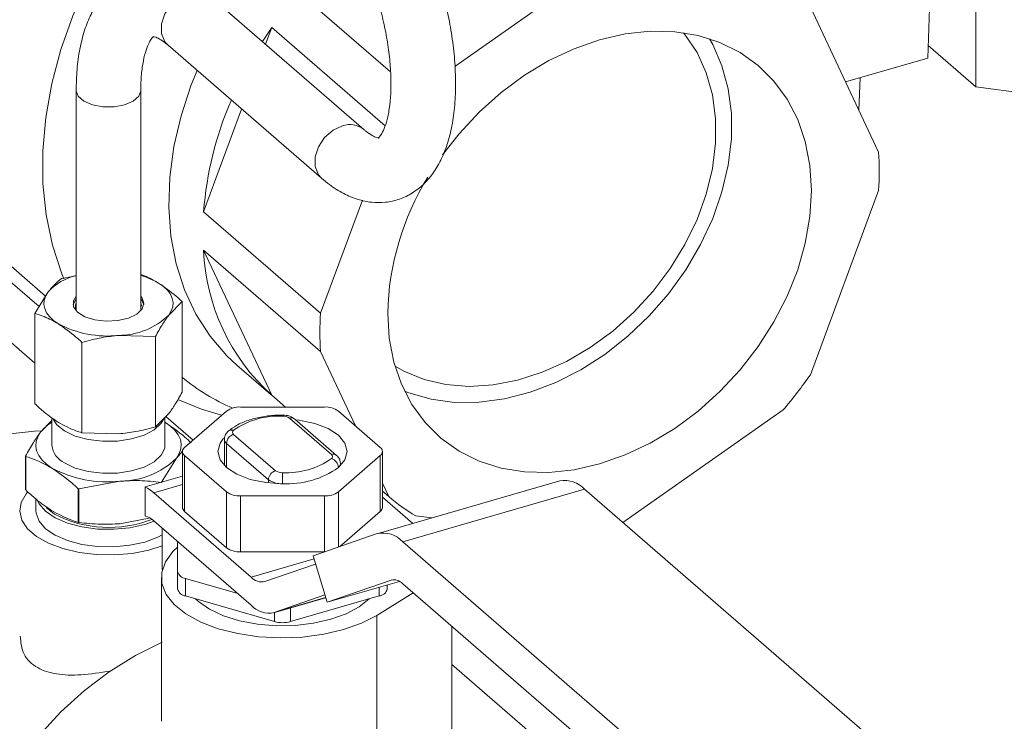
# Model space of a CAD drawing. Extents: x 18.5 to 29.8, y 0.6 to 8.7.
# Drawn here: x 26.4 to 26.5, y 4.5 to 4.5 of the extents above; entities that cross this region are included whole.
import ezdxf

# ---------------------------------------------------------------- set-up
doc = ezdxf.new("R2010")
doc.units = 0
doc.header["$MEASUREMENT"] = 0
doc.layers.get('0').update_dxf_attribs({"linetype": 'CONTINUOUS'})
doc.layers.add('D7', color=7, linetype='CONTINUOUS')

# ---------------------------------------------------------------- blocks, each defined once
blk = doc.blocks.new('A$C205C68FE')
at = {"color": 7, "linetype": 'Continuous', "lineweight": 15}
for p, q in [((6.390661879086792, 1.373411714788929), (6.390661879086792, 1.35308599575559)), ((6.356754209748914, 1.362391175677743), (6.345997393465424, 1.354830520255081)), ((6.38653955660466, 1.35554398090459), (6.386754249095873, 1.362452922781104)), ((6.338182456172817, 1.349446414700513), (6.325036278367108, 1.360831754310867)), ((6.332628236970194, 1.361169847131599), (6.340492078744944, 1.354359352549352)), ((6.382314262291985, 1.347504906395397), (6.376475582967728, 1.359915302388231)), ((6.329498039611195, 1.356967569458597), (6.33029809292961, 1.358167093443868)), ((6.329767843868623, 1.356733938415335), (6.33029809292961, 1.358167093443868)), ((6.340020697816811, 1.349746862786624), (6.33029809292961, 1.358167093443868)), ((6.321412265898218, 1.356647460127606), (6.3345587276104, 1.345262082480996)), ((6.390661879086792, 1.35308599575559), (6.386573161391155, 1.356626929148927)), ((6.38653955660466, 1.35554398090459), (6.37948944404215, 1.353508908704693)), ((6.380627719322462, 1.351089600809113), (6.380738183077611, 1.35386931361821)), ((6.407085509152608, 1.350885494404103), (6.390661879086792, 1.35308599575559)), ((6.313537389544194, 1.35274741905452), (6.313537389544194, 1.333986258732182)), ((6.319072709805155, 1.333986221290665), (6.319072709805155, 1.352747381613)), ((6.324459413605339, 1.342385734371451), (6.327715963591899, 1.351188120626961)), ((6.376475582967728, 1.328428254596982), (6.382314262291985, 1.344209613669397)), ((6.30136007396635, 1.343437533944682), (6.310913813752776, 1.335163544754534)), ((6.338066876195882, 1.343368732309422), (6.334489404934459, 1.33369929924673)), ((6.310353689676717, 1.334261719046753), (6.30135995852298, 1.342050726534653)), ((6.324459413605339, 1.342385734371451), (6.334489404934459, 1.33369929924673)), ((6.334489404934459, 1.330404006520727), (6.324459413605339, 1.339090441645451)), ((6.33029809292961, 1.326680045652617), (6.324459413605339, 1.339090441645451)), ((6.309993182870059, 1.329412661556766), (6.301359939737637, 1.336889477260456)), ((6.312276643704394, 1.336666355143166), (6.313537341236469, 1.336904999483217)), ((6.309993257383795, 1.333681373997109), (6.311135092497338, 1.335519650374962)), ((6.322616945882558, 1.334688792821478), (6.321475110768986, 1.333542126089533)), ((6.322616945882558, 1.326943304755826), (6.322616945882558, 1.334688792821478)), ((6.309993257383795, 1.325935885931459), (6.309993257383795, 1.333681373997109)), ((6.314021625317821, 1.323454588218343), (6.314021625317821, 1.331200076283995)), ((6.320333559561945, 1.331703811675427), (6.317177450486625, 1.331797767820792)), ((6.320333559561945, 1.323958323609775), (6.320333559561945, 1.331703811675427)), ((6.334489404934459, 1.330404006520727), (6.33748299026449, 1.324040881867774)), ((6.327320094339683, 1.329258935875224), (6.330252735576124, 1.326719194064278)), ((6.33029809292961, 1.326680045652617), (6.331472666612171, 1.325662835004906)), ((6.320333559561945, 1.323958323609775), (6.321475110768986, 1.325105028377976)), ((6.326422085698411, 1.325316832998233), (6.322826616379302, 1.322203271518147)), ((6.334811424934855, 1.325662747755015), (6.327620635765314, 1.325662824600116)), ((6.33960511516004, 1.322203169528908), (6.336009795309621, 1.325316807854094)), ((6.360400257009061, 1.315764300862586), (6.374145438927144, 1.325425455911873)), ((6.311461503072437, 1.324498400558364), (6.310477125424924, 1.32350758144036)), ((6.311461622880273, 1.324744645777983), (6.311461622880273, 1.322392902997656)), ((6.32114858038608, 1.322392969919177), (6.32114858038608, 1.324776975817013)), ((6.323552109881433, 1.322831344025655), (6.321221251905698, 1.324849926245257)), ((6.335410459910108, 1.321591461898763), (6.331815140059703, 1.324705100223948)), ((6.335863493476481, 1.32151529849923), (6.332268173626062, 1.324628936824418)), ((6.314021625317821, 1.323454588218343), (6.317177450486625, 1.323360670109235)), ((6.326236621804171, 1.322895112362458), (6.326236621804171, 1.32064798847782)), ((6.330017434582771, 1.319435444547818), (6.326422114732367, 1.322549082873003)), ((6.326422114732367, 1.320473263993048), (6.326422114732367, 1.322549082873003)), ((6.327021299771076, 1.323321237733403), (6.33061661962148, 1.320207599408217)), ((6.32213297392444, 1.321278381471224), (6.322660075373349, 1.321888120854116)), ((6.322641331582446, 1.321857241473795), (6.322641331582446, 1.317063401185166)), ((6.339790428098723, 1.317063247792335), (6.339790428098723, 1.321857088080963)), ((6.309200261849639, 1.32145428097502), (6.309200261849639, 1.318579173732003)), ((6.30920792839602, 1.318554868420613), (6.30920792839602, 1.321429975663627)), ((6.320856290338668, 1.319225132964373), (6.32213297392444, 1.321278381471224)), ((6.322826824510642, 1.32151121198434), (6.326421964371562, 1.318397521700664)), ((6.322826824510642, 1.32151121198434), (6.322826824510642, 1.316717371695711)), ((6.336009673982772, 1.318397496556525), (6.339604935467904, 1.321511238026108)), ((6.339604935467904, 1.321511238026108), (6.339604935467904, 1.316717397737481)), ((6.331215804957552, 1.3190895046469), (6.331215790886631, 1.320034745431752)), ((6.336195137877013, 1.320647912187617), (6.336195137877013, 1.3208192171923)), ((6.313759207096282, 1.318646295737473), (6.317288664368931, 1.319312022895707)), ((6.319445158278967, 1.318815509359258), (6.322641231794222, 1.319738136311447)), ((6.320856290338668, 1.319222748103524), (6.320856290338668, 1.319225132964373)), ((6.330017434582771, 1.319155110904749), (6.330017434582771, 1.319435444547818)), ((6.354998365412285, 1.319335569714632), (6.339418474468999, 1.314838042599602)), ((6.313713087946326, 1.318655060997401), (6.313713087946326, 1.315779953754387)), ((6.313759207096282, 1.315771188494457), (6.313759207096282, 1.318646295737473)), ((6.319445158278967, 1.316321124901801), (6.319445158278967, 1.318815509359258)), ((6.32018504721286, 1.318313338659951), (6.322641363891506, 1.319022416207767)), ((6.326421964371562, 1.318397521700664), (6.326421964371562, 1.313603681412035)), ((6.336009673982772, 1.318397496556525), (6.336009673982772, 1.31365801309628)), ((6.339790417777834, 1.318459243359117), (6.340328084258729, 1.317993610527896)), ((6.339790455628332, 1.319136359777808), (6.340328084258729, 1.317993610527896)), ((6.341529444104268, 1.314116914676031), (6.357109335047554, 1.318614441791059)), ((6.357109335047554, 1.318614441791059), (6.386953545365145, 1.292767973998231)), ((6.310077759874659, 1.317787241580458), (6.310077759874659, 1.316793834543851)), ((6.32018504721286, 1.318313338659951), (6.328525452281269, 1.311090128158886)), ((6.327620514735841, 1.318051633758236), (6.334811303905354, 1.318051556913135)), ((6.327620514735841, 1.318051633758236), (6.327620514735841, 1.313257793469607)), ((6.334811303905354, 1.318051556913135), (6.334811303905354, 1.313257716624509)), ((6.339790502764075, 1.317940658152413), (6.342384478546094, 1.31569420922839)), ((6.311674125789878, 1.316486590505001), (6.310958357734918, 1.317044321466726)), ((6.322826824510642, 1.316717371695711), (6.326421964371562, 1.313603681412035)), ((6.336114250664494, 1.313694321426885), (6.339604935467904, 1.316717397737481)), ((6.319778965479685, 1.316138458021186), (6.317288664368931, 1.315668720475404)), ((6.328525452281269, 1.308693253011947), (6.32018504721286, 1.315916463513014)), ((6.342658228299314, 1.316336121131862), (6.344017149008891, 1.316165580590491)), ((6.320920098194918, 1.311726276324498), (6.320920098194918, 1.315279898977444)), ((6.322227368008754, 1.314147568355406), (6.322227356629256, 1.31157251531963)), ((6.333848939735702, 1.312908915160483), (6.339346563915299, 1.314815273928112)), ((6.341529444104268, 1.314116914676031), (6.371373446587882, 1.2882706268727)), ((6.327620514735841, 1.313257793469607), (6.334811303905354, 1.313257716624509)), ((6.334811303905354, 1.313257716624509), (6.334856309276418, 1.313258229284196)), ((6.328525452281269, 1.311090128158886), (6.333926757125511, 1.312649350561784)), ((6.335039620550944, 1.308932587171581), (6.333848939735702, 1.312908915160483)), ((6.322227356629256, 1.31157251531963), (6.322227356629256, 1.310074462728121)), ((6.329715925262548, 1.310709360375954), (6.334056953398019, 1.312214702542132)), ((6.320836990831978, 1.31107104712685), (6.320836990831978, 1.298743251430048)), ((6.322919443749996, 1.31097315029143), (6.3273795721299, 1.309685628701013)), ((6.322919443749996, 1.31097315029143), (6.322919443749996, 1.30947509769992)), ((6.340537244730555, 1.310838990936583), (6.335039620550944, 1.308932587171581)), ((6.335039620550944, 1.308932587171581), (6.341248538272524, 1.310724947330547)), ((6.340537244730555, 1.310838990936583), (6.340602940897313, 1.310857955786364)), ((6.339512255839495, 1.310223770762869), (6.339512255839495, 1.309475149443482)), ((6.340204239558304, 1.310074244636125), (6.340204223488243, 1.310423419623135)), ((6.340204239558304, 1.31042337926479), (6.340204239558304, 1.310074244636125)), ((6.371373446587882, 1.284675291653606), (6.341529444104268, 1.310521579456935)), ((6.322919443749996, 1.30947509769992), (6.330523864389605, 1.307279761031369)), ((6.330444383328086, 1.308037776257756), (6.334920542152815, 1.309329932008952)), ((6.334850699174666, 1.309563630265583), (6.330509851028708, 1.308058385055272)), ((6.330509851028708, 1.308058385055272), (6.334920313686681, 1.309331575956689)), ((6.331907699550726, 1.307279903133296), (6.339512255839495, 1.309475149443482)), ((6.339298144237745, 1.307815543976405), (6.342418166282286, 1.309751756338308)), ((6.331907699550726, 1.308460139268785), (6.331907699550726, 1.307279903133296)), ((6.330523864389605, 1.308060510476141), (6.330523864389605, 1.307279761031369)), ((6.339298144237745, 1.297664856249533), (6.339298144237745, 1.307815543976405)), ((6.345746820785436, 1.297581612296206), (6.345746820785436, 1.306868935398743)), ((6.405097106085734, 1.252209850923443), (6.345746859164535, 1.303609711647928))]:
    blk.add_line(p, q, dxfattribs=at)
at = {"color": 7, "linetype": 'Continuous', "lineweight": 15, "flags": 128}
for points in [[(6.323063926769706, 1.373940732342756), (6.32173938405424, 1.372563567840871), (6.319636926728577, 1.370112963264447), (6.317718958638324, 1.367524197311804), (6.316003118754281, 1.364820810838754), (6.314504706183783, 1.362027199151438), (6.313237400128656, 1.3591686398508), (6.312212615999798, 1.356271091959728), (6.31143956110607, 1.353360507040211), (6.310925331110397, 1.350463352008926), (6.310674425750236, 1.347605809376278), (6.31068936487857, 1.344813805090872), (6.310969788516388, 1.342112478762822), (6.311513176810735, 1.339526256505565), (6.312314953951613, 1.337078535954264), (6.312486123964192, 1.336654486106298)], [(6.323224220174168, 1.361136549862239), (6.32240436801095, 1.36075534736182), (6.321683510071637, 1.36013102788513), (6.321148401294195, 1.359338852495515), (6.320863657908447, 1.358474419802175), (6.320863657908447, 1.357641968374118), (6.321148401294195, 1.356941932351203), (6.321412265898218, 1.356647460127606)], [(6.344949314618816, 1.347274074203618), (6.346357732440339, 1.349072598190276), (6.348084191704757, 1.350923605127962), (6.349961226106458, 1.352600037086019), (6.351961269407767, 1.35407752733451), (6.354055267227011, 1.355334519364298), (6.356212621349556, 1.356352640788254), (6.358401833613215, 1.357117039206249), (6.360591045876888, 1.357616583077998), (6.362748399999433, 1.357844010637423), (6.364842397818677, 1.357795988812262), (6.366842441119999, 1.357473224102172), (6.368719371604712, 1.356880348469968), (6.370445934786105, 1.35602602325859), (6.371996724300516, 1.354922863118606), (6.373349345377676, 1.353586826928314), (6.37448399917281, 1.352037442780631), (6.375384126652094, 1.350297243900554), (6.376036768571694, 1.34839169257266), (6.376432025509217, 1.346348439299765), (6.376564497779711, 1.344197423489238), (6.376432025509217, 1.341969924777677), (6.376036768571694, 1.339698514802883), (6.375384126652094, 1.337416160487026), (6.37448399917281, 1.335156272764474), (6.373349345377676, 1.332951795942733), (6.371996724300516, 1.330834823609436), (6.370445934786105, 1.328836269728477), (6.368719371604712, 1.326985352785538), (6.366842441119999, 1.325308875830107), (6.364842397818677, 1.323831385581615), (6.362748399999433, 1.322574393551829), (6.360591045876888, 1.321556272127872), (6.358401833613215, 1.320791873709876), (6.356212621349556, 1.320292329838129), (6.354055267227011, 1.320064902278702), (6.351961269407767, 1.320112924103865), (6.349961226106458, 1.320435688813951), (6.348084191704757, 1.321028609443532), (6.346357732440339, 1.321882844660163), (6.344806762936443, 1.32298599783903), (6.343454141859283, 1.324322034029317), (6.342319488064135, 1.325871418177002), (6.341419360584851, 1.32761161705708), (6.340766898654749, 1.329517220343465), (6.340371641717226, 1.331560428618987), (6.340239169446733, 1.333711444429515)], [(6.34086784100684, 1.329155677686096), (6.341627396688224, 1.328730625119332), (6.343359615616578, 1.328022449149204), (6.345232046363833, 1.327586125344393), (6.347213910725856, 1.327428877862747), (6.349272914509982, 1.327553188485094), (6.351375191846145, 1.327957260511239), (6.353485928688698, 1.328634298801965), (6.355570747043558, 1.329573164356088), (6.357595448906096, 1.330758540377705), (6.359526556229696, 1.332170863164816), (6.361332570852213, 1.333787000800383), (6.362983614516992, 1.335580374222223), (6.364452868788817, 1.337521597877817), (6.365716035085484, 1.339578728825204), (6.366752414614737, 1.341718073455052), (6.367544908374242, 1.343904367480167), (6.368080661037155, 1.3461017417637), (6.368350645284096, 1.348274262287642), (6.368350645284096, 1.350386124064563), (6.368080661037155, 1.352402769110858), (6.367544908374242, 1.354291066436236), (6.366752414614737, 1.356019813975966), (6.365716035085484, 1.357560804605624), (6.365595622111357, 1.357708328738168)], [(6.341685533296058, 1.327026483125072), (6.342057031619845, 1.326880705216938), (6.343957720718294, 1.326332035926574), (6.345978822790869, 1.326059987755606), (6.34808984353991, 1.326068642006783), (6.350258716990311, 1.326358116483441), (6.352452249001928, 1.32692374857565), (6.354637681486139, 1.327757116777381), (6.356781536396326, 1.328845541984931), (6.35885159561235, 1.330172524048212), (6.360816180982567, 1.33171793891316), (6.362645594239808, 1.333458319297552), (6.364312296990917, 1.335367356623234), (6.36579091071664, 1.337416126002999), (6.367058936729748, 1.339573474064068), (6.368097400060464, 1.341806714792025), (6.36889025379898, 1.344082117540868), (6.369425542565892, 1.34636506290844), (6.369695166833836, 1.348620949645078), (6.369695166833836, 1.350815696585808), (6.369425542565892, 1.352915915678766), (6.36889025379898, 1.354889811932662), (6.368097400060464, 1.356707460362145), (6.367819752337638, 1.357203171767978)], [(6.323904329719937, 1.354489244889901), (6.323403058968125, 1.353249889358942), (6.322527770039571, 1.350608934561265), (6.321910586051061, 1.347963247865428), (6.321558166614039, 1.345342425120965), (6.321474831476493, 1.342776151672371), (6.321661480585874, 1.340293305642295), (6.322115774078725, 1.337921784903122), (6.322832672249106, 1.335688257976123), (6.323804075569569, 1.333617970119695), (6.325019468576784, 1.331734134249482), (6.326464424266391, 1.330058069161154), (6.327320094339683, 1.329258935875224)], [(6.313537445233138, 1.352746955158539), (6.313704269375663, 1.352274103540243), (6.314184885431743, 1.351857877826214), (6.314921252034736, 1.351548958982363), (6.31582435870088, 1.351384528226584), (6.316785756616227, 1.351384516093345), (6.317688874128962, 1.351548869284983), (6.318425280953136, 1.351857806001973), (6.318905778905929, 1.352274057619018), (6.319072706342553, 1.35274198092849)], [(6.336370681886365, 1.34975117221563), (6.335550829723161, 1.349369969715209), (6.334829971783833, 1.34874565023852), (6.334294863006406, 1.347953474848905), (6.334010119620643, 1.347089042155565), (6.334010119620643, 1.346256590727506), (6.334294863006406, 1.345556554704592), (6.334559627557894, 1.345261397328596)], [(6.320602671920781, 1.336275220521744), (6.321021296549944, 1.335979811330628), (6.321359272961331, 1.335659681088414), (6.321610650042345, 1.335320191443785), (6.321771380492336, 1.334967133635601), (6.321838393030646, 1.334606700648424), (6.321810783711484, 1.334244871171514), (6.321689088505067, 1.333888039562069), (6.321475110768986, 1.333542126089533)], [(6.312007531345543, 1.33278655594275), (6.311588906716409, 1.333081965133868), (6.311250930305008, 1.333402095376082), (6.310999449307005, 1.333741675015458), (6.310838822773988, 1.334094642828894), (6.310771706318718, 1.334455165810821), (6.31079941955484, 1.334816905292982), (6.310921010844282, 1.335173826897176), (6.311135092497338, 1.335519650374962)], [(6.313537336236223, 1.334925398545597), (6.313292570051686, 1.33451096069323), (6.313270027421751, 1.334410978650556)], [(6.313537336236223, 1.335165099559502), (6.313292570051686, 1.334750661707135), (6.31331314373098, 1.334249630397521), (6.313657718105873, 1.33377913370804), (6.314289362807358, 1.333390067167738), (6.315139413625801, 1.333124645506956), (6.316115867404051, 1.333011626474299), (6.317112689800751, 1.333063238092508), (6.318022175413986, 1.333273827005913), (6.318745457783066, 1.333620732582594), (6.319204195783172, 1.334066220569966), (6.319348962520962, 1.334562064634333), (6.319163763456515, 1.335054570413281), (6.319072836486683, 1.335165114076478)], [(6.319139193613708, 1.334291206837555), (6.319138600347557, 1.334320193875039), (6.319072777412046, 1.334596255213924)], [(6.319340181516495, 1.334411023441746), (6.319163763456515, 1.334814869399374), (6.319072836486683, 1.334925413062571)], [(6.322243174659008, 1.326305592211201), (6.324270576364015, 1.32547807010442), (6.326006215092832, 1.324956720502291)], [(6.312544600408174, 1.323608733981168), (6.31188280296513, 1.324147366939947), (6.311571391423257, 1.324622397208779)], [(6.321068198054363, 1.324695484837498), (6.320828867395804, 1.32426989682847), (6.320226957425419, 1.323713962686089), (6.319357734631978, 1.323254851826558), (6.31828039264191, 1.322923811151796), (6.317068560082532, 1.322743535331693), (6.31580456876263, 1.322726272184351), (6.314574794328976, 1.322873077604502), (6.313462822127235, 1.32317412258444), (6.312544600408174, 1.323608733981168)], [(6.321149605100416, 1.324359231018427), (6.321621436689398, 1.324026264441208), (6.322002388503734, 1.323665383230821), (6.322285782011875, 1.3232825789992), (6.322466890722325, 1.322884646849673), (6.322542483748506, 1.322478333657534), (6.322511545766744, 1.322070545904007), (6.32237416923482, 1.321668269873282), (6.32213297392444, 1.321278381471224)], [(6.331215940950074, 1.324878186148403), (6.33121585620178, 1.324934123418419), (6.331215869908732, 1.324965055570672), (6.331215871764343, 1.324970815770275)], [(6.336009645246193, 1.320473367137446), (6.336562690635986, 1.321140827960024), (6.336751380091044, 1.321857179294353), (6.336562589443346, 1.322573515151975), (6.336009616212223, 1.323241117262672), (6.335130169876294, 1.323814234719896), (6.333983655109961, 1.324254099438665), (6.332648553475295, 1.324530570175078), (6.332339292319219, 1.324567286817791)], [(6.310557405033165, 1.323615006251245), (6.309963979658406, 1.323594800284848), (6.307615476689037, 1.323333791546091), (6.305234395620545, 1.322786059501205), (6.302853390624563, 1.321959215703476), (6.300504887655194, 1.320864315620678), (6.298221360894601, 1.319516613398648), (6.296033768536404, 1.317934405351991), (6.293972528805782, 1.316139566701928), (6.292065360085417, 1.314156523098005), (6.290338900820998, 1.31201258325239), (6.288816549647265, 1.309737045453733), (6.287519005356486, 1.3073610834584), (6.286464446887948, 1.304917348475197), (6.285667093411988, 1.302439238515827), (6.28513792428798, 1.29996083624461), (6.284884139095865, 1.297515943150264), (6.284909337625592, 1.295138221499148), (6.285212979908636, 1.292860183509658), (6.285791106176077, 1.290713039207223)], [(6.311460598165922, 1.320426641898406), (6.310988766576926, 1.320759608475626), (6.31060771084563, 1.321120579680759), (6.310324421254464, 1.321503293917633), (6.310143312544014, 1.32190122606716), (6.310067719517832, 1.322307539259299), (6.310098657499594, 1.322715327012824), (6.31023593011453, 1.323117693038302), (6.310477125424924, 1.32350758144036)], [(6.32616312704252, 1.322987649614955), (6.325869069045183, 1.322573501594732), (6.325680559579624, 1.321857202218897), (6.325869170237823, 1.321140814402781), (6.326421935634983, 1.320473392281583), (6.327301769794389, 1.319900146793353), (6.328448104571223, 1.319460230116089), (6.329783206205875, 1.31918375937968), (6.331215804957552, 1.3190895046469)], [(6.32114858038608, 1.322392969919177), (6.321122658225605, 1.322142740999769), (6.320828867395804, 1.321527801824445), (6.320226957425419, 1.320971867682067), (6.319357734631978, 1.320512756822534), (6.31828039264191, 1.320181716147772), (6.317068560082532, 1.320001440327669), (6.31580456876263, 1.319984177180325), (6.314574794328976, 1.320130982600478), (6.313462822127235, 1.320432027580416), (6.312544600408174, 1.320866638977144)], [(6.309348847821639, 1.318338313363933), (6.309260931163749, 1.318235298540767), (6.308824883768636, 1.31749685824224), (6.308695011327146, 1.316729569879989), (6.308876652765633, 1.315964972918962), (6.309362441829521, 1.315234178965238), (6.310132362772109, 1.314567407870051), (6.311155060508383, 1.3139916060996), (6.312388560572941, 1.313530654569028), (6.313782479221175, 1.313203246804694), (6.31527969902362, 1.313022892674635), (6.316818827568383, 1.312996828259783), (6.31833695299234, 1.313126331335383), (6.319771790932677, 1.313405901226455), (6.320920139243597, 1.313767519072329)], [(6.313759207096282, 1.318646295737473), (6.313753397205161, 1.318647378405341), (6.31374758731404, 1.318648461073209), (6.313741777422919, 1.318649543741078), (6.313736147521297, 1.318650678367437), (6.313730337630176, 1.318651761035305), (6.313724527739069, 1.318652843703173), (6.313718897837447, 1.318653978329534), (6.313713087946326, 1.318655060997401)], [(6.320232289800842, 1.315875399465206), (6.319418676262899, 1.315595292107144), (6.318140644624208, 1.315316470893803), (6.316770491094658, 1.315186846124231), (6.315376987119961, 1.315212951181916), (6.31402985085785, 1.315393433218681), (6.312797115947305, 1.315719253527725), (6.311740152953192, 1.316174050253522), (6.310911986311098, 1.316734972458569), (6.310354419956923, 1.317374130231158), (6.310254723977494, 1.317554618270504)], [(6.320920107313611, 1.314703215258325), (6.32054080457948, 1.314511284800435), (6.319418676262899, 1.314097239515636), (6.318140644624208, 1.313818418302295), (6.316770491094658, 1.313688793532723), (6.315376987119961, 1.313714898590408), (6.31402985085785, 1.313895380627169), (6.312797115947305, 1.314221200936217), (6.311740152953192, 1.314675997662011), (6.310911986311098, 1.315236919867061), (6.310354419956923, 1.315876077639651), (6.310095170417782, 1.316561154404424), (6.310077759874659, 1.316793834543851)], [(6.339604935467904, 1.316717397737481), (6.33968495204364, 1.316798573144592), (6.339743196815348, 1.316884262943125), (6.339778729068428, 1.316972995642171), (6.339790428098723, 1.317063247792335), (6.339790428098723, 1.317063247792335)], [(6.313759207096282, 1.315771188494457), (6.313753397205161, 1.315772271162325), (6.31374758731404, 1.315773353830192), (6.313741777422919, 1.31577443649806), (6.313736147521297, 1.315775571124423), (6.313730337630176, 1.315776653792289), (6.313724527739069, 1.315777736460159), (6.313718897837447, 1.315778871086518), (6.313713087946326, 1.315779953754387)], [(6.322227416377572, 1.313665900423493), (6.321831110207881, 1.313287512089609), (6.321185020817467, 1.312403842825779), (6.320868775071432, 1.31147643932796), (6.320892310088794, 1.310535768585012), (6.321255481577595, 1.309612507151083), (6.321945668282382, 1.30873732958117), (6.322940805960428, 1.307938904432632), (6.324207975310145, 1.307243246649261), (6.325705285399579, 1.306673541302219), (6.327383772016489, 1.306248291736587), (6.329188297615943, 1.305981579363824), (6.331059518282075, 1.30588219155873), (6.332935587167, 1.305953393441929), (6.334755533524131, 1.306192703392778), (6.336458819195798, 1.30659248497634), (6.33798988111694, 1.307139338363308), (6.339298144237745, 1.307815543976405)], [(6.323776061165788, 1.309227800705578), (6.324025015490662, 1.30899536538427), (6.324973176406942, 1.308333850433003), (6.326161046422129, 1.307777531437715), (6.327543426181634, 1.307347678466257), (6.32906672743529, 1.30706098004692), (6.330672643437893, 1.306928442847882), (6.332299492409277, 1.306955059542686), (6.333884820920588, 1.30713984038516), (6.335367467312224, 1.30747568890887), (6.336690497214761, 1.30794976936701), (6.337803031288345, 1.308543794369349), (6.338655790250741, 1.309227699136631)], [(6.320920098194918, 1.305520508419136), (6.318612272852093, 1.304373319691754), (6.316375723350461, 1.302983381891909), (6.31423996796768, 1.301369205629515), (6.312233805023425, 1.299552378488853), (6.310383872963413, 1.297557239355385), (6.308715370317344, 1.295410546281214), (6.307250075814466, 1.293140949939069), (6.306007940444573, 1.290779108230829), (6.305005578930434, 1.2883562008744), (6.304256282650442, 1.285904878079018), (6.303770311005948, 1.283457979735422), (6.303553963629412, 1.281048192589752), (6.303610300342271, 1.278707853101148), (6.303938421197046, 1.276468289634041), (6.304534006445792, 1.274359393367755), (6.305388956561089, 1.272409469382151), (6.306492140038557, 1.270644402590872), (6.307828382071392, 1.26908823574608), (6.308515042006121, 1.268449686219142)]]:
    blk.add_lwpolyline(points, dxfattribs=at)
at = {"color": 7, "linetype": 'Continuous', "lineweight": 15}
for centre, radius, start, end in [((6.353983489031535, 1.340123044516208), 0.02961065340638441, 156.4595918479702, 175.6174867766983), ((6.337005537242874, 1.347984255297183), 0.001877508114596234, 51.6245437773904, 109.7634234395954), ((6.358388585845375, 1.345857260032396), 0.02398234208675024, 356.0605346679262, 3.939465332076397), ((6.363427605613438, 1.333175637180608), 0.02319462569788995, 148.3567944885317, 178.6763216002587), ((6.34211682806972, 1.339819018580732), 0.0176724392746936, 182.3627874421685, 228.0280670353871), ((6.31465171236934, 1.332273564525376), 0.004785779838969651, 103.4656216227921, 137.2908282246744), ((6.317400434506212, 1.330887570863814), 0.006267463066975213, 59.27417686017653, 74.52423027701535), ((6.31423333628851, 1.334289406835229), 0.000760556016455021, 156.2144027293675, 214.0173428446747), ((6.317175202560662, 1.337969662580772), 0.00617189516935074, 270.0208682536793, 314.1621785071587), ((6.358415077052399, 1.332051652883727), 0.02398233776830215, 176.060533957434, 183.9394660425676), ((6.316202410956151, 1.340709694663417), 0.008965106922639327, 242.1011657632415, 276.2438045948238), ((6.334128227161671, 1.342196156628988), 0.01811492114153621, 230.5458923293758, 246.5976691790943), ((6.346310508536547, 1.34943058923081), 0.03675635694011949, 319.2251742884509, 325.1525607057722), ((6.327522332179399, 1.323754412798658), 0.001910941966398893, 87.05126171557971, 125.1529657883673), ((6.334909472884419, 1.323753788351198), 0.001911475714164868, 54.85551590304009, 92.94024143861822), ((6.313361826176347, 1.32117054799099), 0.003712576432715138, 120.7873440418087, 140.9874206210229), ((6.33087339957244, 1.318193981940414), 0.006692975458603908, 87.06636408019116, 125.1378634237699), ((6.331264684311634, 1.323923214351707), 0.0009562149589815248, 54.85405792986142, 92.92193694494316), ((6.331972330505408, 1.324254653029755), 0.0004770864816590293, 51.67628809826896, 109.2372156051992), ((6.326862980280765, 1.323223739304495), 0.0004709574418346056, 70.35841046809388, 128.7308275613451), ((6.32714247631435, 1.323494270533907), 0.0002112441826140118, 125.0085857317071, 234.9960736584779), ((6.326705745688571, 1.322923999940647), 0.0004701162908539993, 183.6992104557151, 232.8918925273294), ((6.327273596296394, 1.322506899502741), 0.000852525829876936, 107.2139146376084, 177.1638203566415), ((6.313320940027282, 1.322564850701864), 0.001867250991750845, 185.2836254517227, 245.4324307490039), ((6.32306866553138, 1.321857314514283), 0.0004222251064849706, 124.9785964183143, 235.0558660703829), ((6.339363182019312, 1.321857266583343), 0.0004221143119248347, 304.940141421143, 55.03009956285602), ((6.308926993076298, 1.321354722909961), 0.0002908395275956907, 14.99550188274442, 20.01783926881638), ((6.317286326939509, 1.326268167090625), 0.006956144587634503, 270.0192527399514, 314.1662972590211), ((6.331559477725591, 1.326716118098101), 0.006690206375733304, 267.0553259792459, 305.1428497342017), ((6.335567662338818, 1.321141377181931), 0.0004767482101895554, 51.67356266158833, 109.2529283402), ((6.335289273744607, 1.32141842909787), 0.0002112497027033603, 305.0107233658226, 54.99393602429405), ((6.335158255525002, 1.320431137363075), 0.0008524363971440012, 2.839600284711992, 72.78971639745056), ((6.316189677232799, 1.32935975739615), 0.01010765755834373, 242.1038179643319, 276.2420054934857), ((6.330868615691472, 1.319393494328118), 0.0008522142340599221, 107.1992582489862, 177.1784767452847), ((6.331166487380315, 1.320988736252222), 0.0009552640060607803, 234.8570332208801, 272.95848947447), ((6.331606979407837, 1.326729542790407), 0.00765004577011285, 267.0689817952048, 305.1352457087662), ((6.335759495927363, 1.320829908386251), 0.0004355414375338588, 305.0534973331308, 358.8070702395148), ((6.319951155227329, 1.321406779850342), 0.002361959505335328, 291.5313271982565, 292.5328858443619), ((6.331118061059868, 1.320999517316853), 0.001912512031052515, 234.8662313676578, 272.929525974124), ((6.355391714833573, 1.317036725913127), 0.002332253543451032, 42.56895294755489, 99.7097068768071), ((6.30892699307968, 1.318479615668016), 0.0002908395240382882, 14.99550185234704, 20.01783929984496), ((6.317886130989152, 1.315722313032996), 0.003463874940466961, 48.41860309455128, 63.25106362049208), ((6.327522773080375, 1.319962461932276), 0.001913326355309185, 234.8767178121245, 272.9282108292363), ((6.334908642273575, 1.319962974596628), 0.001913894542207155, 267.0847480584465, 305.1194794455504), ((6.350533480015798, 1.329874000820723), 0.01566185736329367, 229.3370315471311, 239.8125915079022), ((6.323109975263719, 1.317091890293833), 0.0004695088170646706, 183.4787611070701, 232.9092891694465), ((6.316347769636408, 1.325472780067404), 0.01012889676399794, 242.5214265801006, 291.3381766107925), ((6.319028045322483, 1.31467972664605), 0.001693567669873543, 46.90780598210242, 75.74177272800138), ((6.339832323373628, 1.312572902141188), 0.002294383028645645, 42.29540993951392, 102.2229807603856), ((6.327522773080375, 1.31516862164365), 0.001913326355310168, 234.8767178121449, 272.9282108292326), ((6.323002774353398, 1.3117686313836), 0.0007998338311587532, 194.1934175951663, 264.0197931064623), ((6.329450843637019, 1.311931975627774), 0.00125102211098507, 222.2934325313895, 282.233253629816), ((6.340758019658054, 1.309819645077177), 0.00104298012910619, 42.29968074022236, 102.2206481302838), ((6.323002774353398, 1.310270578792093), 0.0007998338311588111, 194.193417595183, 264.0197931064623), ((6.339429157479984, 1.310270316849543), 0.000799497680429145, 275.965995874981, 345.803731075513), ((6.330068383965525, 1.310097236055391), 0.002086098408166545, 222.3004719884155, 282.2174997048444), ((6.331215523871236, 1.309793284113043), 0.002606950540504075, 254.614411101492, 285.3973559656327)]:
    blk.add_arc(centre, radius, start, end, dxfattribs=at)
for points, knots in [([(6.3345587276104, 1.345262082480996), (6.334784066099118, 1.345075568432653), (6.335395307699741, 1.344569640013095), (6.336422588005718, 1.343929204249319), (6.33763899130831, 1.343419018332719), (6.338846977148108, 1.343164953273103), (6.340068615138946, 1.343159031709217), (6.341264842581779, 1.343425335529275), (6.342373919070312, 1.343962561590319), (6.343330644983965, 1.34471442414597), (6.344143853698242, 1.345660826885286), (6.344824603095859, 1.346807553073639), (6.345371897047499, 1.348170122291712), (6.345772327164227, 1.349749066477692), (6.346010741186063, 1.351510936369122), (6.346083659301968, 1.353404007811147), (6.345998798024993, 1.355380666532092), (6.345764577355339, 1.357408946974743), (6.34538983276515, 1.35946097745537), (6.344883159280542, 1.361508279820608), (6.344252521267777, 1.363521586985481), (6.343507752188074, 1.365471534870464), (6.342657754690478, 1.367329712222963), (6.341710983823546, 1.369069292790837), (6.340673104603695, 1.370666665553014), (6.339566762876231, 1.372071154251209), (6.338719046190889, 1.372944201349636), (6.338251623226029, 1.373354693461032), (6.338182456172817, 1.373415436154156)], [0, 0, 0, 0, 0.02368599834628437, 0.0642494215064517, 0.1019326988815128, 0.1370799255021332, 0.1706615596585698, 0.2066394200683245, 0.2413482657144666, 0.2757958530428113, 0.3112732114161036, 0.3489934366174793, 0.3896395087963845, 0.4327971501673917, 0.4770543392371757, 0.5210063080088447, 0.5644248938864759, 0.6073867195872796, 0.6500359087627949, 0.6925070886924136, 0.7349229518935854, 0.7773891722832101, 0.8199981594025296, 0.8628922748294928, 0.9062311012787266, 0.9502127624772688, 0.9926327186164252, 1, 1, 1, 1]), ([(6.3345587276104, 1.36923110393464), (6.334681413689154, 1.369120242095528), (6.335025956419713, 1.368808905706324), (6.335649439567916, 1.368113812708046), (6.336405537675759, 1.367092474133667), (6.33716601892408, 1.365861018409747), (6.337899483600978, 1.364449044247888), (6.338579051778311, 1.362890470605631), (6.339181953728954, 1.361226474670827), (6.339688885784341, 1.359500823900751), (6.340085130727687, 1.357760343853771), (6.340360714580399, 1.356052950668248), (6.340510991050479, 1.354426821793677), (6.340536934085463, 1.352929541701927), (6.340448019811873, 1.351605727219789), (6.340261200347697, 1.350498253766901), (6.340007694714004, 1.349642008884349), (6.339733217136143, 1.349060265749387), (6.339502459024885, 1.348753207420138), (6.339393067920255, 1.348676136633779), (6.339445173753916, 1.348711253187027), (6.339496248605585, 1.348701654684819), (6.339309467776246, 1.348726027446936), (6.338927619964224, 1.348891635086588), (6.338515049594818, 1.349165638927284), (6.338244744867353, 1.349393830508468), (6.338182456172817, 1.349446414700513)], [0, 0, 0, 0, 0.02325475373304716, 0.06530697232779627, 0.1083121549038506, 0.1523714852642634, 0.1972627695882662, 0.2427558150960139, 0.2886452175045608, 0.3347438572298865, 0.3808930318838088, 0.426888635187515, 0.4725593237793786, 0.5177197865202443, 0.5621528927765488, 0.6056376878781341, 0.6479916199498859, 0.6892497972239605, 0.729987375673618, 0.7714303273006812, 0.8169411309516119, 0.8679090199612268, 0.9082477993913084, 0.9469134435982764, 0.9877667981331594, 1, 1, 1, 1]), ([(6.325036278367108, 1.360831754310867), (6.324810950041211, 1.36101827225751), (6.324199730780691, 1.361524215578083), (6.323172140159258, 1.362164528746129), (6.321955996395474, 1.362674856643977), (6.320748011562372, 1.362928927077959), (6.31952607869421, 1.362934847070164), (6.318329825826623, 1.362668525641281), (6.317221101875191, 1.362131385368018), (6.316264064720002, 1.361379249361503), (6.315451210900108, 1.360432923431141), (6.314770406213384, 1.35928644175959), (6.314222390556509, 1.357923853195437), (6.313824584518954, 1.356343589198325), (6.313580736493492, 1.354612371160911), (6.313551594416325, 1.353358567165841), (6.313537389544194, 1.35274741905452)], [0, 0, 0, 0, 0.04562500386520641, 0.1237610984479299, 0.1963467649054678, 0.264056948814936, 0.3287450424416997, 0.3980471675309053, 0.464903560288417, 0.5312551772179287, 0.5995914494867989, 0.6722516444289542, 0.7505439075877213, 0.8336754418802762, 0.918927567657282, 1, 1, 1, 1]), ([(6.319072709805155, 1.352747381613), (6.319076014380784, 1.352999324113465), (6.319085471594448, 1.353720346819463), (6.319186239114856, 1.35478392454619), (6.319391069306334, 1.355832383652443), (6.319656392197572, 1.356622574489375), (6.319922944314484, 1.357132316483227), (6.320123366111886, 1.357363174685629), (6.320148275915699, 1.35737803754899), (6.320158847591046, 1.357384345321119)], [0, 0, 0, 0, 0.08940698877933118, 0.2558697673705813, 0.4189173844272845, 0.5776190801074187, 0.7324570037041828, 0.886455239881507, 1, 1, 1, 1]), ([(6.320146205867587, 1.357386245646083), (6.320143949401697, 1.357386718676752), (6.320138302206161, 1.357387902517686), (6.320339691873116, 1.357352980782673), (6.32075817740656, 1.357151381022346), (6.321165288325304, 1.356859708893143), (6.321387985003142, 1.35666832675912), (6.321412265898218, 1.356647460127606)], [0, 0, 0, 0, 0.1744446093374003, 0.4365777595140061, 0.7148699623191622, 0.9689119182434267, 0.9999999999999999, 0.9999999999999999, 0.9999999999999999, 0.9999999999999999]), ([(6.319072732748936, 1.33700139698464), (6.319178335395989, 1.336966435868941), (6.319681310641684, 1.336799919439201), (6.320196024947549, 1.336506798765248), (6.320602671920781, 1.336275220521744)], [0, 0, 0, 0, 0.2099559530198076, 0.9999999999999999, 0.9999999999999999, 0.9999999999999999, 0.9999999999999999]), ([(6.311135092497338, 1.335519650374962), (6.31131264257975, 1.33573697512311), (6.311697137236465, 1.336207604048194), (6.312073874403637, 1.336505838144834), (6.312276643704394, 1.336666355143166)], [0, 0, 0, 0, 0.4617751620532636, 1, 1, 1, 1]), ([(6.320602671920781, 1.336275220521744), (6.321108206286212, 1.335925582247501), (6.321786792702284, 1.335456257509833), (6.322448259619762, 1.334844740847906), (6.322616945882558, 1.334688792821478)], [0, 0, 0, 0, 0.7449815579213973, 0.9999999999999999, 0.9999999999999999, 0.9999999999999999, 0.9999999999999999]), ([(6.312007531345543, 1.33278655594275), (6.311601376580995, 1.333011704347623), (6.310922551000672, 1.33338800547698), (6.310259565537606, 1.333597303228126), (6.309993257383795, 1.333681373997109)], [0, 0, 0, 0, 0.5983197692051885, 0.9999999999999999, 0.9999999999999999, 0.9999999999999999, 0.9999999999999999]), ([(6.321475110768986, 1.333542126089533), (6.321297504708085, 1.333295010778794), (6.320912855285542, 1.332759822052207), (6.320536264981371, 1.332073327654275), (6.320333559561945, 1.331703811675427)], [0, 0, 0, 0, 0.4617348954868104, 1, 1, 1, 1]), ([(6.314021625317821, 1.331200076283995), (6.313852936737632, 1.331356023362853), (6.313191467422556, 1.331967530124833), (6.312512985852678, 1.332436891548568), (6.312007531345543, 1.33278655594275)], [0, 0, 0, 0, 0.2550210211131584, 1, 1, 1, 1]), ([(6.317177450486625, 1.331797767820792), (6.316686435876008, 1.331743681617542), (6.315623090586854, 1.331626552089851), (6.314581985512731, 1.331349302165014), (6.314021625317821, 1.331200076283995)], [0, 0, 0, 0, 0.4617640343492958, 1, 1, 1, 1]), ([(6.321475110768986, 1.325105028377976), (6.321652776523408, 1.325352157075049), (6.322037517462746, 1.32588732226418), (6.322414205128666, 1.326573818760451), (6.322616945882558, 1.326943304755826)], [0, 0, 0, 0, 0.4617802168178443, 1, 1, 1, 1]), ([(6.309993257383795, 1.325935885931459), (6.310259564999413, 1.32569179583639), (6.310922545242263, 1.32508412673112), (6.311601375423876, 1.324624475543221), (6.312007531345543, 1.324349458231197)], [0, 0, 0, 0, 0.4016825817749419, 1, 1, 1, 1]), ([(6.312007531345543, 1.324349458231197), (6.312512985852678, 1.324076453741093), (6.313191467422556, 1.323709994420977), (6.313852936737632, 1.323506486911274), (6.314021625317821, 1.323454588218343)], [0, 0, 0, 0, 0.7449789788868416, 1, 1, 1, 1]), ([(6.323402274870304, 1.322587702075918), (6.323217924044684, 1.322757804493662), (6.322477993855884, 1.323440545748833), (6.321719284712344, 1.323965252775455), (6.321149605100416, 1.324359231018427)], [0, 0, 0, 0, 0.2491462416467095, 1, 1, 1, 1]), ([(6.331215843919878, 1.32497091272614), (6.331000530407096, 1.324966878858854), (6.330376302332098, 1.324955184036824), (6.329358161800045, 1.324824792657871), (6.328240666261451, 1.324533763714214), (6.327280189617795, 1.32412743825555), (6.32679772324245, 1.323764019063564), (6.326568319884203, 1.323591220320797)], [0, 0, 0, 0, 0.1176499229126819, 0.3410858146338053, 0.5660595872552372, 0.793669791214306, 1, 1, 1, 1]), ([(6.332268173626062, 1.324628936824418), (6.332170587878267, 1.324698180955696), (6.331955078967383, 1.324851100082247), (6.331583359068077, 1.324953244528549), (6.331321497007011, 1.324965833480761), (6.331215843919878, 1.32497091272614)], [0, 0, 0, 0, 0.3304998930107979, 0.7298778110366773, 1, 1, 1, 1]), ([(6.310477125424924, 1.32350758144036), (6.31027546902115, 1.323226979836006), (6.309845241759291, 1.322628325602093), (6.309424038461827, 1.321861617273832), (6.309200261849639, 1.32145428097502)], [0, 0, 0, 0, 0.4687206545234877, 1, 1, 1, 1]), ([(6.317177450486625, 1.323360670109235), (6.317668522356442, 1.323414780703793), (6.318731941294047, 1.323531957505223), (6.319773160631811, 1.323809140053605), (6.320333559561945, 1.323958323609775)], [0, 0, 0, 0, 0.4617858987166714, 0.9999999999999999, 0.9999999999999999, 0.9999999999999999, 0.9999999999999999]), ([(6.326568319884203, 1.323591220320797), (6.326485617847041, 1.323501781711498), (6.3263284654724, 1.323331828342509), (6.326225860648208, 1.323064172782288), (6.326246828324557, 1.322922151473044), (6.326251357096822, 1.322891476535386)], [0, 0, 0, 0, 0.4655000677678057, 0.8845542814227627, 1, 1, 1, 1]), ([(6.30920792839602, 1.321429975663627), (6.309502197944781, 1.321336678891443), (6.310243900677136, 1.321101525539204), (6.311002794458545, 1.320680578670405), (6.311460598165922, 1.320426641898406)], [0, 0, 0, 0, 0.3967486378383342, 1, 1, 1, 1]), ([(6.336180402584361, 1.320822808021999), (6.336177205099489, 1.32091499637051), (6.336170325109194, 1.321113356948265), (6.336032828732783, 1.321349896891052), (6.335911469342591, 1.321468437109683), (6.335863493476481, 1.32151529849923)], [0, 0, 0, 0, 0.344278395403645, 0.7407797462943786, 0.9999999999999999, 0.9999999999999999, 0.9999999999999999, 0.9999999999999999]), ([(6.311460598165922, 1.320426641898406), (6.312030197763775, 1.320032637471389), (6.312788802619423, 1.319507893997894), (6.31352873492601, 1.318825162517875), (6.313713087946326, 1.318655060997401)], [0, 0, 0, 0, 0.7508515053878599, 1, 1, 1, 1]), ([(6.317288664368931, 1.319312022895707), (6.31784597410504, 1.319339466313711), (6.319035032073273, 1.319398018699825), (6.320199391737418, 1.319275003190736), (6.320818017724591, 1.319209644871403)], [0, 0, 0, 0, 0.4686985420311206, 1, 1, 1, 1]), ([(6.311460598165922, 1.316783339478103), (6.311002795641599, 1.317093432974676), (6.310243906468742, 1.317607468141833), (6.309502198472359, 1.318285758909816), (6.30920792839602, 1.318554868420613)], [0, 0, 0, 0, 0.6032534666553553, 1, 1, 1, 1]), ([(6.313713087946326, 1.315779953754387), (6.313528734602116, 1.315836950200293), (6.312788793399193, 1.316065717510853), (6.312030194917909, 1.316475587175235), (6.311460598165922, 1.316783339478103)], [0, 0, 0, 0, 0.2491459368361777, 1, 1, 1, 1]), ([(6.317288664368931, 1.315668720475404), (6.316731259154921, 1.315641306228756), (6.315542164766669, 1.315582824309267), (6.314377773235449, 1.315705838818058), (6.313759207096282, 1.315771188494457)], [0, 0, 0, 0, 0.4687644811932709, 1, 1, 1, 1]), ([(6.308732593147639, 1.306038288265839), (6.308789545541387, 1.305493824819788), (6.308904561007495, 1.304394279867772), (6.310107200535313, 1.303263669213582), (6.311824926707729, 1.302717585166318), (6.313975634821105, 1.302656143636057), (6.315618885197807, 1.302914482658244), (6.316478658053697, 1.303049649448429)], [0, 0, 0, 0, 0.1998391125531193, 0.4035754631788653, 0.5902703670691734, 0.7856234073414113, 0.9999999999999999, 0.9999999999999999, 0.9999999999999999, 0.9999999999999999])]:
    blk.add_open_spline(points, degree=3, knots=knots, dxfattribs=at)

msp = doc.modelspace()

# ---------------------------------------------------------------- block references
at = {"layer": 'D7', "color": 7, "linetype": 'Continuous'}
msp.add_blockref('A$C205C68FE', (20.08656303646799, 3.154463501945212), dxfattribs=at)

doc.saveas('drawing.dxf')
